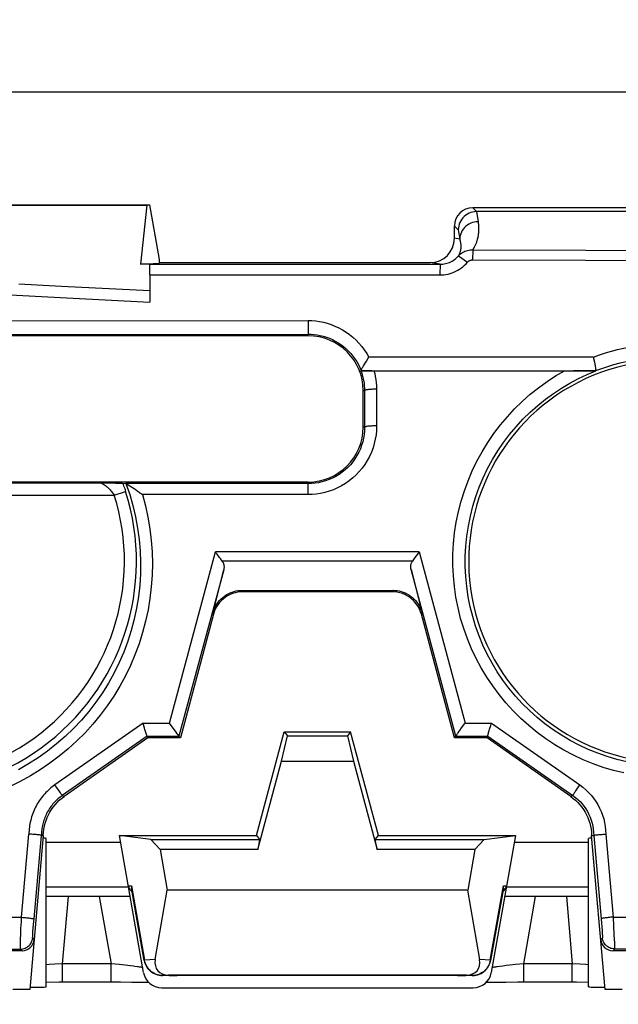
# Model space of a CAD drawing. Units: millimetres. Extents: x -58 to 78, y -37 to 81.
# Drawn here: x -16 to -6, y 22 to 38 of the extents above; entities that cross this region are included whole.
import ezdxf

# ---------------------------------------------------------------- set-up
doc = ezdxf.new("R2010")
doc.units = ezdxf.units.MM
doc.header["$LTSCALE"] = 16.335
doc.layers.get('0').update_dxf_attribs({"linetype": 'CONTINUOUS'})
for name, color, linetype in [('ASSI', 7, 'CONTINUOUS'), ('DRAFT', 7, 'CONTINUOUS'), ('RACCORDO', 7, 'CONTINUOUS'), ('SMUSSO', 7, 'CONTINUOUS')]:
    doc.layers.add(name, color=color, linetype=linetype)
doc.styles.get("Standard").update_dxf_attribs({"font": 'txt', "width": 0.8})
doc.dimstyles.new('DIMSTYLE_1', dxfattribs={"dimtxt": 3, "dimasz": 3, "dimexe": 1.5, "dimexo": 0.5, "dimgap": 0.75, "dimtad": 1, "dimtxsty": 'STANDARD', "dimblk": '_FILLED', "dimblk1": '_FILLED', "dimblk2": '_FILLED', "dimcen": 0.09, "dimazin": 2, "dimtfac": 1, "dimtofl": 0, "dimtmove": 0, "dimatfit": 3, "dimldrblk": '_FILLED', "dimfxl": 1, "dimtolj": 1, "dimarcsym": 0})

# ---------------------------------------------------------------- blocks, each defined once
blk = doc.blocks.new('_FILLED')
at = {"color": 0, "linetype": 'BYBLOCK'}
blk.add_solid([(0, 0), (-1, 0.3167), (-1, -0.3167)], dxfattribs=at)
blk = doc.blocks.new('*D0')
at = {"color": 7, "linetype": 'CONTINUOUS'}
for p, q in [((-30, 0.5), (-30, 58.97)), ((30, 0.5), (30, 58.97)), ((-30, 57.47), (0, 57.47)), ((30, 57.47), (0, 57.47))]:
    blk.add_line(p, q, dxfattribs=at)
at = {"color": 7, "linetype": 'CONTINUOUS', "xscale": 3, "yscale": 3, "zscale": 3, "rotation": 180}
blk.add_blockref('_FILLED', (-30, 57.47), dxfattribs=at)
at = {"color": 7, "linetype": 'CONTINUOUS', "xscale": 3, "yscale": 3, "zscale": 3}
blk.add_blockref('_FILLED', (30, 57.47), dxfattribs=at)
blk = doc.blocks.new('*D3')
at = {"color": 7, "linetype": 'CONTINUOUS'}
for p, q in [((-28, 28.5), (-28, 48.97)), ((28, 28.5), (28, 48.97)), ((-28, 47.47), (0, 47.47)), ((28, 47.47), (0, 47.47))]:
    blk.add_line(p, q, dxfattribs=at)
at = {"color": 7, "linetype": 'CONTINUOUS', "xscale": 3, "yscale": 3, "zscale": 3, "rotation": 180}
blk.add_blockref('_FILLED', (-28, 47.47), dxfattribs=at)
at = {"color": 7, "linetype": 'CONTINUOUS', "xscale": 3, "yscale": 3, "zscale": 3}
blk.add_blockref('_FILLED', (28, 47.47), dxfattribs=at)
blk = doc.blocks.new('*D5')
at = {"color": 7, "linetype": 'CONTINUOUS'}
for p, q in [((-35.3, 9.2), (-35.3, 68.97)), ((35.3, 9.2), (35.3, 68.97)), ((-35.3, 67.47), (0, 67.47)), ((35.3, 67.47), (0, 67.47))]:
    blk.add_line(p, q, dxfattribs=at)
at = {"color": 7, "linetype": 'CONTINUOUS', "xscale": 3, "yscale": 3, "zscale": 3, "rotation": 180}
blk.add_blockref('_FILLED', (-35.3, 67.47), dxfattribs=at)
at = {"color": 7, "linetype": 'CONTINUOUS', "xscale": 3, "yscale": 3, "zscale": 3}
blk.add_blockref('_FILLED', (35.3, 67.47), dxfattribs=at)
blk = doc.blocks.new('*D6')
at = {"color": 7, "linetype": 'CONTINUOUS'}
for p, q in [((-37.2, -28.5), (-37.2, 78.97)), ((37.2, 29.5), (37.2, 78.97)), ((-37.2, 77.47), (0, 77.47)), ((37.2, 77.47), (0, 77.47))]:
    blk.add_line(p, q, dxfattribs=at)
at = {"color": 7, "linetype": 'CONTINUOUS', "xscale": 3, "yscale": 3, "zscale": 3, "rotation": 180}
blk.add_blockref('_FILLED', (-37.2, 77.47), dxfattribs=at)
at = {"color": 7, "linetype": 'CONTINUOUS', "xscale": 3, "yscale": 3, "zscale": 3}
blk.add_blockref('_FILLED', (37.2, 77.47), dxfattribs=at)
blk = doc.blocks.new('*D7')
at = {"color": 7, "linetype": 'CONTINUOUS'}
for p, q in [((-28.5, 37.2), (77.73, 37.2)), ((76.23, 37.2), (76.23, 0)), ((76.23, -37.2), (76.23, 0)), ((29.5, -37.2), (77.73, -37.2))]:
    blk.add_line(p, q, dxfattribs=at)
at = {"color": 7, "linetype": 'CONTINUOUS', "xscale": 3, "yscale": 3, "zscale": 3}
for p, rotation in [((76.23, 37.2), 90), ((76.23, -37.2), 270)]:
    blk.add_blockref('_FILLED', p, dxfattribs=dict(at, rotation=rotation))

msp = doc.modelspace()

# ---------------------------------------------------------------- linework, layer by layer
at = {"color": 7, "linetype": 'CONTINUOUS'}
for p, q in [((-13.841, 34.39), (-13.841, 34.45)), ((-14.152, 34.374), (-13.841, 34.39)), ((-11.794, 26.7), (-10.706, 26.7)), ((-13.834, 24.772), (-13.985, 24.935)), ((-13.985, 24.935), (-12.2, 24.935)), ((-12.2, 24.935), (-12.228, 24.772)), ((-10.272, 24.772), (-10.3, 24.935)), ((-10.3, 24.935), (-8.515, 24.935)), ((-8.666, 24.772), (-8.515, 24.935)), ((-13.834, 24.772), (-13.716, 24.1)), ((-12.228, 24.772), (-13.834, 24.772)), ((-8.666, 24.772), (-10.272, 24.772)), ((-8.666, 24.772), (-8.784, 24.1)), ((-13.913, 22.963), (-13.716, 24.1)), ((-8.784, 24.1), (-13.716, 24.1)), ((-8.587, 22.963), (-8.784, 24.1)), ((-8.804, 22.709), (-13.696, 22.709)), ((-9.55, 22.7), (-12.95, 22.7))]:
    msp.add_line(p, q, dxfattribs=at)
for centre, major_axis, start_param, end_param in [((-13.588, 23.016), (0.285, 0.231), -3.822803, -2.425093), ((-8.912, 23.016), (-0.285, 0.231), -3.858093, -2.460382)]:
    msp.add_ellipse(centre, major_axis=major_axis, ratio=0.706938, start_param=start_param, end_param=end_param, dxfattribs=at)
at = {"layer": 'ASSI', "color": 7, "linetype": 'CONTINUOUS'}
for p, q in [((-15.7, 22.517), (-15.7, 24.953)), ((-6.8, 22.517), (-6.8, 24.953))]:
    msp.add_line(p, q, dxfattribs=at)
at = {"layer": 'DRAFT', "color": 7, "linetype": 'CONTINUOUS'}
for p, q in [((-20, 35.35), (-14, 35.35)), ((-19.947, 35.345), (-14.053, 35.345)), ((-14.053, 35.345), (-14.152, 34.374)), ((-14.053, 35.345), (-14, 35.35)), ((-13.841, 34.45), (-14, 35.35)), ((-14, 34.374), (-14.152, 34.374)), ((-11.4, 33.2), (-22.6, 33.2)), ((-10.5, 31.7), (-10.5, 32.3)), ((-11.4, 30.8), (-22.6, 30.8)), ((-12.25, 25), (-11.794, 26.7)), ((-10.25, 25), (-10.706, 26.7)), ((-13.5, 26.6), (-14.036, 26.6)), ((-8.464, 26.6), (-9, 26.6)), ((-15.7, 24.892), (-14.481, 24.892)), ((-13.985, 24.935), (-14.5, 25)), ((-14.5, 25), (-12.25, 25)), ((-12.25, 25), (-12.2, 24.935)), ((-10.3, 24.935), (-10.25, 25)), ((-10.25, 25), (-8, 25)), ((-8.515, 24.935), (-8, 25)), ((-8.019, 24.892), (-6.8, 24.892)), ((-15.971, 22.47), (-16.25, 22.47)), ((-6.25, 22.47), (-6.529, 22.47))]:
    msp.add_line(p, q, dxfattribs=at)
for centre, radius, start, end in [((-11.4, 32.3), 0.9, 0, 90), ((-5.467, 29.498), 3.3, 36.7812, 338.7025), ((-11.4, 31.7), 0.9, 270, 360)]:
    msp.add_arc(centre, radius, start, end, dxfattribs=at)
for centre, start_param, end_param in [((-16.2, 24.953), -0.000014, 0.468066), ((-6.3, 24.953), 2.673527, 3.141606), ((-16.2, 22.517), -1.087999, 0.000004), ((-6.3, 22.517), 3.141589, 4.229592)]:
    msp.add_ellipse(centre, major_axis=(0.5, 0), ratio=0.017455, start_param=start_param, end_param=end_param, dxfattribs=at)
at = {"layer": 'RACCORDO', "color": 250, "linetype": 'CONTINUOUS'}
for p, q in [((-8.7, 35.3), (-8.638, 35.237)), ((-8.642, 35.237), (-8.614, 35.071)), ((-9, 35), (-8.939, 34.94)), ((-8.939, 34.94), (-8.914, 34.786)), ((-8.914, 34.786), (-9, 34.8)), ((-16.662, 33.892), (-15.364, 33.821)), ((-15.364, 33.821), (-14, 33.753)), ((-22.607, 33.444), (-11.404, 33.449)), ((-11.404, 33.449), (-11.404, 33.405)), ((-11.404, 33.405), (-11.403, 33.341)), ((-11.403, 33.341), (-11.403, 33.303)), ((-11.403, 33.303), (-11.402, 33.271)), ((-22.6, 33.22), (-11.4, 33.226)), ((-11.4, 33.2), (-11.4, 33.226)), ((-6.72, 32.851), (-10.407, 32.85)), ((-10.359, 32.626), (-10.533, 32.627)), ((-6.682, 32.628), (-7.047, 32.626)), ((-10.28, 32.322), (-10.279, 31.721)), ((-10.5, 32.3), (-10.477, 32.3)), ((-10.477, 32.3), (-10.476, 31.7)), ((-10.476, 31.7), (-10.5, 31.7)), ((-21.183, 30.786), (-14.817, 30.786)), ((-11.4, 30.774), (-14.396, 30.775)), ((-11.4, 30.774), (-11.4, 30.8)), ((-21.414, 30.586), (-14.586, 30.586)), ((-14.586, 30.586), (-14.399, 30.646)), ((-11.404, 30.594), (-14.124, 30.594)), ((-11.404, 30.594), (-11.403, 30.641)), ((-11.403, 30.641), (-11.403, 30.684)), ((-13.681, 26.844), (-12.926, 29.653)), ((-9.581, 29.654), (-12.926, 29.653)), ((-9.581, 29.654), (-8.825, 26.845)), ((-9.692, 29.502), (-12.812, 29.501)), ((-12.789, 29.358), (-13.523, 26.631)), ((-8.976, 26.632), (-9.712, 29.365)), ((-12.49, 29.022), (-12.473, 29)), ((-10.009, 29.023), (-10.027, 29)), ((-12.968, 28.645), (-12.956, 28.629)), ((-9.531, 28.646), (-9.544, 28.629)), ((-14.113, 26.844), (-15.559, 25.831)), ((-14.113, 26.844), (-13.681, 26.844)), ((-8.825, 26.845), (-8.393, 26.845)), ((-8.393, 26.845), (-6.945, 25.832)), ((-14.046, 26.63), (-15.44, 25.655)), ((-14.046, 26.63), (-13.523, 26.63)), ((-8.976, 26.632), (-8.454, 26.632)), ((-8.454, 26.632), (-7.058, 25.656)), ((-15.522, 25.778), (-15.559, 25.831)), ((-15.489, 25.73), (-15.522, 25.778)), ((-15.47, 25.702), (-15.489, 25.73)), ((-15.44, 25.655), (-15.409, 25.639)), ((-7.058, 25.656), (-7.091, 25.639)), ((-16.106, 23.658), (-15.986, 25.022)), ((-15.902, 23.632), (-15.781, 25.001)), ((-6.716, 25.001), (-6.589, 23.567)), ((-6.518, 25.022), (-6.398, 23.661)), ((-14.35, 24.15), (-15.7, 24.15)), ((-14.355, 24.175), (-14.303, 24.175)), ((-14.303, 24.175), (-14.087, 22.952)), ((-8.413, 22.952), (-8.197, 24.175)), ((-8.197, 24.175), (-8.145, 24.175)), ((-6.8, 24.15), (-8.15, 24.15)), ((-15.432, 22.896), (-15.336, 24)), ((-14.831, 24), (-14.637, 22.896)), ((-7.863, 22.896), (-7.669, 24)), ((-7.164, 24), (-7.068, 22.896)), ((-18.111, 23.657), (-16.106, 23.658)), ((-16.11, 23.582), (-16.106, 23.658)), ((-15.91, 23.541), (-15.902, 23.632)), ((-6.398, 23.661), (-6.383, 23.371)), ((-16.12, 23.368), (-16.116, 23.471)), ((-16.116, 23.471), (-16.11, 23.582)), ((-15.919, 23.421), (-15.915, 23.478)), ((-15.915, 23.478), (-15.91, 23.541)), ((-6.589, 23.567), (-6.584, 23.501)), ((-6.584, 23.501), (-6.579, 23.442)), ((-6.579, 23.442), (-6.577, 23.408)), ((-16.124, 23.254), (-16.122, 23.307)), ((-16.122, 23.307), (-16.12, 23.368)), ((-15.899, 23.291), (-15.924, 23.319)), ((-15.923, 23.363), (-15.922, 23.389)), ((-15.922, 23.389), (-15.919, 23.421)), ((-6.573, 23.322), (-6.601, 23.291)), ((-6.383, 23.371), (-6.377, 23.234)), ((-18.094, 23.135), (-16.124, 23.136)), ((-16.125, 23.21), (-16.124, 23.254)), ((-16.099, 23.109), (-16.124, 23.136)), ((-6.374, 23.139), (-6.401, 23.109)), ((-6.377, 23.234), (-6.375, 23.194)), ((-6.374, 23.139), (-4.41, 23.139)), ((-14.092, 22.951), (-14.087, 22.952)), ((-13.913, 22.963), (-14.087, 22.952)), ((-8.413, 22.952), (-8.587, 22.963)), ((-8.413, 22.952), (-8.419, 22.925)), ((-8.408, 22.951), (-8.413, 22.952)), ((-15.656, 22.883), (-15.7, 22.88)), ((-15.563, 22.889), (-15.656, 22.883)), ((-15.432, 22.896), (-15.563, 22.889)), ((-15.432, 22.596), (-15.432, 22.896)), ((-14.637, 22.896), (-15.432, 22.896)), ((-14.637, 22.596), (-14.637, 22.896)), ((-14.502, 22.882), (-14.637, 22.896)), ((-14.406, 22.871), (-14.502, 22.882)), ((-14.32, 22.861), (-14.406, 22.871)), ((-8.254, 22.852), (-8.295, 22.846)), ((-8.206, 22.858), (-8.254, 22.852)), ((-8.153, 22.865), (-8.206, 22.858)), ((-8.094, 22.871), (-8.153, 22.865)), ((-7.998, 22.882), (-8.094, 22.871)), ((-7.863, 22.896), (-7.998, 22.882)), ((-7.863, 22.596), (-7.863, 22.896)), ((-7.068, 22.896), (-7.863, 22.896)), ((-7.068, 22.596), (-7.068, 22.896)), ((-6.937, 22.889), (-7.068, 22.896)), ((-6.844, 22.883), (-6.937, 22.889)), ((-6.8, 22.88), (-6.844, 22.883)), ((-13.696, 22.709), (-13.792, 22.703)), ((-8.708, 22.703), (-8.804, 22.709)), ((-8.68, 22.704), (-8.708, 22.703))]:
    msp.add_line(p, q, dxfattribs=at)
at = {"layer": 'RACCORDO', "color": 7, "linetype": 'CONTINUOUS'}
for p, q in [((8.7, 35.3), (-8.7, 35.3)), ((8.638, 35.237), (-8.638, 35.237)), ((-9, 34.8), (-9, 35)), ((-8.702, 34.61), (-6.846, 34.603)), ((-6.846, 34.603), (-3.135, 34.593)), ((-8.705, 34.445), (-6.849, 34.438)), ((-6.849, 34.438), (-3.136, 34.428)), ((-13.841, 34.4), (-9.4, 34.4)), ((-14, 34.198), (-14, 33.753)), ((-6.72, 32.851), (-6.717, 32.829)), ((-10.456, 32.769), (-10.446, 32.785)), ((-10.536, 32.622), (-10.533, 32.627)), ((-10.507, 32.624), (-10.486, 32.624)), ((-10.486, 32.624), (-10.46, 32.625)), ((-10.46, 32.625), (-10.413, 32.625)), ((-10.413, 32.625), (-10.359, 32.626)), ((-10.359, 32.626), (-6.965, 32.626)), ((-6.965, 32.626), (-6.806, 32.625)), ((-6.806, 32.625), (-6.737, 32.624)), ((-6.737, 32.624), (-6.71, 32.624)), ((-6.682, 32.628), (-6.681, 32.623)), ((-14.817, 30.786), (-14.567, 30.783)), ((-14.567, 30.783), (-14.509, 30.782)), ((-14.448, 30.78), (-14.396, 30.775)), ((-12.855, 29.56), (-12.896, 29.614)), ((-12.843, 29.544), (-12.855, 29.56)), ((-12.812, 29.501), (-12.843, 29.544)), ((-12.968, 28.645), (-12.789, 29.358)), ((-9.712, 29.365), (-9.531, 28.646)), ((-12.49, 29.022), (-10.009, 29.023)), ((-10.027, 29), (-12.473, 29)), ((-12.956, 28.629), (-13.5, 26.6)), ((-9, 26.6), (-9.544, 28.629)), ((-14.081, 26.741), (-14.087, 26.761)), ((-14.05, 26.642), (-14.081, 26.741)), ((-13.633, 26.782), (-13.645, 26.797)), ((-13.599, 26.736), (-13.633, 26.782)), ((-13.543, 26.659), (-13.55, 26.67)), ((-8.915, 26.725), (-8.883, 26.769)), ((-8.883, 26.769), (-8.848, 26.815)), ((-14.036, 26.6), (-15.409, 25.639)), ((-14.036, 26.6), (-14.046, 26.63)), ((-13.523, 26.631), (-13.523, 26.63)), ((-13.5, 26.6), (-13.523, 26.63)), ((-9, 26.6), (-8.976, 26.632)), ((-8.464, 26.6), (-8.454, 26.632)), ((-7.091, 25.639), (-8.464, 26.6)), ((-15.75, 25), (-15.971, 22.47)), ((-15.75, 25), (-15.75, 25.003)), ((-14.103, 22.749), (-14.5, 25)), ((-8, 25), (-8.397, 22.749)), ((-6.529, 22.47), (-6.75, 25)), ((-6.559, 25.019), (-6.518, 25.022)), ((-14.092, 22.951), (-14.302, 24.137)), ((-8.198, 24.137), (-8.408, 22.951)), ((-14.324, 24), (-15.7, 24)), ((-6.8, 24), (-8.176, 24)), ((-16.099, 23.109), (-18.074, 23.109)), ((-4.426, 23.109), (-6.401, 23.109)), ((-14.092, 22.951), (-14.086, 22.923)), ((-13.683, 22.703), (-13.792, 22.703)), ((-12.95, 22.7), (-13.55, 22.7)), ((-8.95, 22.7), (-9.55, 22.7)), ((-8.708, 22.703), (-8.817, 22.703)), ((-15.7, 22.595), (-15.492, 22.596)), ((-15.492, 22.596), (-14.483, 22.596)), ((-14.483, 22.596), (-14.298, 22.595)), ((-14.298, 22.595), (-14.167, 22.593)), ((-14.167, 22.593), (-14.069, 22.592)), ((-14.069, 22.592), (-14.022, 22.591)), ((-13.808, 22.501), (-8.692, 22.501)), ((-8.478, 22.591), (-8.418, 22.592)), ((-8.418, 22.592), (-8.312, 22.594)), ((-8.312, 22.594), (-8.156, 22.595)), ((-8.156, 22.595), (-7.961, 22.596)), ((-7.961, 22.596), (-6.999, 22.596)), ((-6.999, 22.596), (-6.8, 22.595))]:
    msp.add_line(p, q, dxfattribs=at)
for points in [[(-8.642, 35.237), (-8.672, 35.235), (-8.703, 35.23), (-8.732, 35.222), (-8.761, 35.21), (-8.789, 35.196), (-8.815, 35.179), (-8.84, 35.159), (-8.862, 35.137), (-8.881, 35.113), (-8.898, 35.087), (-8.912, 35.06), (-8.924, 35.031), (-8.932, 35.001), (-8.937, 34.971), (-8.939, 34.94)], [(-10.446, 32.785), (-10.417, 32.834), (-10.407, 32.85)], [(-6.717, 32.829), (-6.705, 32.764), (-6.694, 32.706)], [(-10.533, 32.628), (-10.532, 32.631), (-10.531, 32.636), (-10.528, 32.643), (-10.524, 32.651), (-10.519, 32.66), (-10.514, 32.671), (-10.507, 32.682)], [(-10.507, 32.682), (-10.492, 32.708), (-10.483, 32.723), (-10.456, 32.769)], [(-6.694, 32.706), (-6.686, 32.661), (-6.685, 32.649), (-6.683, 32.64), (-6.682, 32.634), (-6.682, 32.63), (-6.682, 32.628)], [(-10.536, 32.622), (-10.535, 32.622), (-10.533, 32.623), (-10.528, 32.623), (-10.523, 32.623), (-10.516, 32.624), (-10.507, 32.624)], [(-10.533, 32.627), (-10.533, 32.627), (-10.533, 32.627), (-10.533, 32.627), (-10.533, 32.627), (-10.533, 32.628), (-10.533, 32.628), (-10.533, 32.628), (-10.533, 32.628), (-10.533, 32.628)], [(-6.71, 32.624), (-6.696, 32.624), (-6.691, 32.623), (-6.686, 32.623), (-6.683, 32.623), (-6.681, 32.623), (-6.681, 32.623)], [(-14.509, 30.782), (-14.48, 30.781), (-14.469, 30.781), (-14.46, 30.781), (-14.453, 30.78), (-14.448, 30.78)], [(-14.394, 30.775), (-14.395, 30.775), (-14.395, 30.775), (-14.395, 30.775), (-14.395, 30.775), (-14.395, 30.775), (-14.396, 30.775), (-14.396, 30.775), (-14.396, 30.775), (-14.396, 30.775)], [(-14.394, 30.775), (-14.389, 30.772), (-14.382, 30.769), (-14.373, 30.764), (-14.363, 30.758)], [(-14.363, 30.758), (-14.34, 30.744), (-14.327, 30.736)], [(-14.327, 30.736), (-14.301, 30.719), (-14.287, 30.71)], [(-14.287, 30.71), (-14.259, 30.691), (-14.244, 30.681)], [(-14.244, 30.681), (-14.214, 30.66), (-14.199, 30.649)], [(-14.199, 30.649), (-14.169, 30.628), (-14.154, 30.617), (-14.139, 30.606), (-14.124, 30.594)], [(-12.896, 29.614), (-12.91, 29.633), (-12.926, 29.653)], [(-9.581, 29.654), (-9.596, 29.634), (-9.61, 29.615), (-9.65, 29.561)], [(-12.812, 29.501), (-12.806, 29.492), (-12.8, 29.482), (-12.795, 29.472), (-12.791, 29.461), (-12.788, 29.449), (-12.785, 29.437), (-12.784, 29.425), (-12.783, 29.412), (-12.783, 29.399), (-12.784, 29.385), (-12.786, 29.372), (-12.789, 29.358)], [(-9.712, 29.365), (-9.715, 29.379), (-9.717, 29.392), (-9.718, 29.404), (-9.718, 29.417), (-9.717, 29.429), (-9.716, 29.441), (-9.714, 29.452), (-9.711, 29.463), (-9.707, 29.474), (-9.703, 29.484), (-9.698, 29.493), (-9.692, 29.502)], [(-9.65, 29.561), (-9.662, 29.545), (-9.673, 29.53), (-9.692, 29.502)], [(-12.968, 28.645), (-12.956, 28.686), (-12.941, 28.725), (-12.924, 28.761), (-12.904, 28.795), (-12.882, 28.827), (-12.858, 28.856), (-12.832, 28.883), (-12.805, 28.907), (-12.777, 28.929), (-12.747, 28.949), (-12.716, 28.966), (-12.685, 28.981), (-12.652, 28.994), (-12.619, 29.004), (-12.587, 29.012), (-12.554, 29.018), (-12.522, 29.021), (-12.49, 29.022)], [(-12.473, 29), (-12.517, 28.998), (-12.56, 28.992), (-12.602, 28.983), (-12.644, 28.97), (-12.685, 28.953), (-12.724, 28.933), (-12.76, 28.909), (-12.794, 28.883), (-12.826, 28.854), (-12.856, 28.822), (-12.883, 28.787), (-12.906, 28.75), (-12.927, 28.711), (-12.943, 28.671), (-12.956, 28.629)], [(-9.544, 28.629), (-9.557, 28.671), (-9.573, 28.711), (-9.594, 28.75), (-9.617, 28.787), (-9.644, 28.822), (-9.674, 28.854), (-9.706, 28.883), (-9.74, 28.909), (-9.776, 28.933), (-9.815, 28.953), (-9.856, 28.97), (-9.898, 28.983), (-9.94, 28.992), (-9.983, 28.998), (-10.027, 29)], [(-10.009, 29.023), (-9.977, 29.022), (-9.944, 29.018), (-9.911, 29.013), (-9.878, 29.005), (-9.845, 28.994), (-9.812, 28.981), (-9.781, 28.966), (-9.75, 28.949), (-9.721, 28.929), (-9.692, 28.907), (-9.666, 28.882), (-9.641, 28.856), (-9.617, 28.827), (-9.595, 28.795), (-9.575, 28.761), (-9.558, 28.725), (-9.543, 28.687), (-9.531, 28.646)], [(-14.087, 26.761), (-14.107, 26.823), (-14.113, 26.844)], [(-13.645, 26.797), (-13.669, 26.828), (-13.681, 26.844)], [(-8.848, 26.815), (-8.837, 26.83), (-8.825, 26.845)], [(-8.425, 26.744), (-8.406, 26.804), (-8.4, 26.825), (-8.393, 26.845)], [(-13.55, 26.67), (-13.568, 26.694), (-13.599, 26.736)], [(-13.523, 26.631), (-13.524, 26.633), (-13.527, 26.637), (-13.543, 26.659)], [(-8.976, 26.632), (-8.975, 26.635), (-8.972, 26.64), (-8.969, 26.646), (-8.964, 26.654), (-8.958, 26.663), (-8.951, 26.674), (-8.943, 26.685)], [(-8.943, 26.685), (-8.925, 26.711), (-8.915, 26.725)], [(-8.454, 26.632), (-8.454, 26.634), (-8.453, 26.638), (-8.452, 26.644), (-8.45, 26.653), (-8.447, 26.664), (-8.444, 26.677), (-8.44, 26.691)], [(-8.44, 26.691), (-8.43, 26.725), (-8.425, 26.744)], [(-14.046, 26.63), (-14.046, 26.632), (-14.05, 26.642)], [(-8.976, 26.632), (-8.976, 26.632), (-8.976, 26.632), (-8.976, 26.632), (-8.976, 26.632), (-8.976, 26.632), (-8.976, 26.632), (-8.976, 26.632), (-8.976, 26.632), (-8.976, 26.632)], [(-15.75, 25.003), (-15.747, 25.052), (-15.741, 25.102), (-15.732, 25.151), (-15.72, 25.2), (-15.705, 25.247), (-15.687, 25.294), (-15.667, 25.339), (-15.643, 25.383), (-15.617, 25.425), (-15.588, 25.466), (-15.557, 25.505), (-15.523, 25.542), (-15.487, 25.577), (-15.449, 25.609), (-15.409, 25.639)], [(-7.091, 25.639), (-7.051, 25.609), (-7.013, 25.577), (-6.977, 25.542), (-6.943, 25.505), (-6.912, 25.466), (-6.883, 25.425), (-6.857, 25.383), (-6.833, 25.339), (-6.813, 25.294), (-6.795, 25.247), (-6.78, 25.2), (-6.768, 25.151), (-6.759, 25.102), (-6.753, 25.052), (-6.75, 25.003)], [(-15.781, 25.001), (-15.783, 25.003), (-15.786, 25.004), (-15.792, 25.005), (-15.8, 25.007), (-15.81, 25.008), (-15.822, 25.009), (-15.835, 25.011), (-15.851, 25.012), (-15.867, 25.014), (-15.885, 25.015), (-15.904, 25.017), (-15.924, 25.018), (-15.944, 25.019), (-15.965, 25.021), (-15.986, 25.022)], [(-15.781, 25.001), (-15.778, 25.001), (-15.774, 25.001), (-15.771, 25.001), (-15.767, 25.001), (-15.764, 25.001), (-15.76, 25.002), (-15.757, 25.002), (-15.753, 25.002), (-15.75, 25.003)], [(-6.75, 25.003), (-6.746, 25.002), (-6.743, 25.002), (-6.739, 25.002), (-6.735, 25.001), (-6.731, 25.001), (-6.727, 25.001), (-6.723, 25.001), (-6.72, 25.001), (-6.716, 25.001)], [(-6.716, 25.001), (-6.714, 25.003), (-6.711, 25.004), (-6.705, 25.005), (-6.698, 25.007), (-6.688, 25.008), (-6.677, 25.01), (-6.664, 25.011), (-6.649, 25.012), (-6.633, 25.014), (-6.616, 25.015), (-6.598, 25.017), (-6.579, 25.018), (-6.559, 25.019)], [(-14.303, 24.175), (-14.304, 24.162), (-14.303, 24.15), (-14.302, 24.137)], [(-8.198, 24.137), (-8.197, 24.15), (-8.196, 24.162), (-8.197, 24.175)], [(-8.444, 22.853), (-8.431, 22.877), (-8.42, 22.904), (-8.412, 22.93), (-8.408, 22.951)], [(-14.086, 22.923), (-14.077, 22.896), (-14.066, 22.87)], [(-14.066, 22.87), (-14.052, 22.846), (-14.036, 22.823), (-14.018, 22.801), (-13.998, 22.781), (-13.976, 22.763), (-13.952, 22.747), (-13.928, 22.734), (-13.901, 22.722), (-13.874, 22.714), (-13.847, 22.707), (-13.818, 22.704), (-13.792, 22.703)], [(-8.708, 22.703), (-8.703, 22.703), (-8.674, 22.704), (-8.646, 22.709), (-8.618, 22.716), (-8.591, 22.725), (-8.565, 22.737), (-8.541, 22.751), (-8.518, 22.768), (-8.496, 22.786), (-8.477, 22.807), (-8.459, 22.829), (-8.444, 22.853)]]:
    msp.add_lwpolyline(points, dxfattribs=at)
at = {"layer": 'RACCORDO', "color": 250, "linetype": 'CONTINUOUS'}
for points in [[(-8.614, 35.071), (-8.645, 35.069), (-8.676, 35.064), (-8.706, 35.056), (-8.735, 35.045), (-8.763, 35.031), (-8.789, 35.015), (-8.813, 34.996), (-8.835, 34.975), (-8.855, 34.952), (-8.872, 34.927), (-8.887, 34.901), (-8.898, 34.873), (-8.907, 34.844), (-8.912, 34.815), (-8.914, 34.786)], [(-16.149, 34.054), (-15.451, 34.016), (-14, 33.943)], [(-11.404, 33.449), (-11.342, 33.448), (-11.279, 33.443), (-11.217, 33.434), (-11.153, 33.421), (-11.089, 33.404), (-11.026, 33.384), (-10.962, 33.359), (-10.9, 33.33), (-10.839, 33.298), (-10.78, 33.261), (-10.723, 33.22), (-10.668, 33.177), (-10.617, 33.129), (-10.568, 33.079), (-10.522, 33.025), (-10.481, 32.97), (-10.442, 32.911), (-10.407, 32.85)], [(-11.402, 33.271), (-11.402, 33.258), (-11.402, 33.247), (-11.401, 33.238), (-11.401, 33.231), (-11.4, 33.227), (-11.4, 33.226)], [(-11.4, 33.226), (-11.352, 33.224), (-11.303, 33.221), (-11.254, 33.214), (-11.204, 33.205), (-11.154, 33.192), (-11.104, 33.177), (-11.054, 33.159), (-11.005, 33.137), (-10.957, 33.113), (-10.91, 33.086), (-10.864, 33.056), (-10.821, 33.023), (-10.779, 32.987), (-10.739, 32.949), (-10.702, 32.909), (-10.667, 32.867), (-10.634, 32.822), (-10.605, 32.776), (-10.578, 32.728), (-10.554, 32.679), (-10.533, 32.628)], [(-6.72, 32.851), (-6.623, 32.886), (-6.524, 32.918), (-6.424, 32.947), (-6.323, 32.974), (-6.22, 32.998), (-6.117, 33.018)], [(-6.682, 32.628), (-6.584, 32.664), (-6.485, 32.697), (-6.385, 32.727), (-6.284, 32.754), (-6.182, 32.778), (-6.079, 32.799)], [(-10.536, 32.622), (-10.524, 32.589), (-10.514, 32.556), (-10.505, 32.522), (-10.497, 32.487), (-10.49, 32.453), (-10.485, 32.416), (-10.481, 32.379), (-10.478, 32.34), (-10.477, 32.3)], [(-10.323, 32.626), (-10.31, 32.58), (-10.3, 32.532), (-10.292, 32.482), (-10.286, 32.43), (-10.282, 32.377), (-10.28, 32.322)], [(-6.219, 26.027), (-6.39, 26.068), (-6.559, 26.118), (-6.725, 26.176), (-6.889, 26.243), (-7.048, 26.317), (-7.204, 26.399), (-7.356, 26.489), (-7.503, 26.586), (-7.645, 26.691), (-7.782, 26.802), (-7.913, 26.92), (-8.038, 27.045), (-8.157, 27.175), (-8.269, 27.311), (-8.374, 27.453), (-8.472, 27.599), (-8.563, 27.75), (-8.646, 27.905), (-8.722, 28.065), (-8.789, 28.228), (-8.849, 28.394), (-8.9, 28.563), (-8.942, 28.735), (-8.977, 28.909), (-9.002, 29.084), (-9.019, 29.26), (-9.027, 29.437), (-9.026, 29.614), (-9.017, 29.79), (-8.998, 29.967), (-8.971, 30.141), (-8.936, 30.314), (-8.892, 30.485), (-8.839, 30.654), (-8.778, 30.82), (-8.709, 30.983), (-8.632, 31.143), (-8.547, 31.298), (-8.454, 31.449), (-8.354, 31.595), (-8.247, 31.736), (-8.133, 31.872), (-8.013, 32.001), (-7.888, 32.123), (-7.756, 32.239), (-7.621, 32.347), (-7.482, 32.448), (-7.34, 32.541), (-7.193, 32.626)], [(-6.173, 26.21), (-6.334, 26.249), (-6.493, 26.295), (-6.65, 26.35), (-6.804, 26.412), (-6.954, 26.482), (-7.101, 26.559), (-7.244, 26.644), (-7.383, 26.735), (-7.517, 26.833), (-7.646, 26.938), (-7.77, 27.049), (-7.888, 27.165), (-8, 27.288), (-8.106, 27.416), (-8.205, 27.549), (-8.298, 27.686), (-8.383, 27.828), (-8.462, 27.974), (-8.533, 28.124), (-8.597, 28.278), (-8.654, 28.434), (-8.702, 28.593), (-8.743, 28.754), (-8.775, 28.918), (-8.8, 29.083), (-8.816, 29.248), (-8.824, 29.415), (-8.824, 29.581), (-8.815, 29.747), (-8.798, 29.913), (-8.773, 30.078), (-8.74, 30.241), (-8.699, 30.402), (-8.65, 30.561), (-8.593, 30.717), (-8.529, 30.871), (-8.457, 31.021), (-8.377, 31.167), (-8.29, 31.31), (-8.196, 31.448), (-8.096, 31.581), (-7.989, 31.708), (-7.877, 31.83), (-7.759, 31.946), (-7.635, 32.056), (-7.508, 32.158), (-7.377, 32.253), (-7.243, 32.342), (-7.106, 32.423), (-6.966, 32.496), (-6.824, 32.563), (-6.681, 32.623)], [(-10.28, 32.322), (-10.301, 32.322), (-10.321, 32.321), (-10.341, 32.321), (-10.36, 32.32), (-10.378, 32.319), (-10.395, 32.317), (-10.411, 32.316), (-10.425, 32.314), (-10.438, 32.313), (-10.45, 32.311), (-10.459, 32.309), (-10.467, 32.307), (-10.472, 32.304), (-10.476, 32.302), (-10.477, 32.3)], [(-10.279, 31.721), (-10.281, 31.648), (-10.288, 31.576), (-10.3, 31.504), (-10.317, 31.431), (-10.338, 31.359), (-10.365, 31.288), (-10.396, 31.219), (-10.432, 31.153), (-10.472, 31.089), (-10.516, 31.028), (-10.564, 30.971), (-10.615, 30.917), (-10.67, 30.866), (-10.728, 30.819), (-10.789, 30.776), (-10.853, 30.737), (-10.921, 30.703), (-10.989, 30.673), (-11.06, 30.648), (-11.131, 30.627), (-11.201, 30.612), (-11.27, 30.601), (-11.337, 30.595), (-11.404, 30.594)], [(-10.476, 31.7), (-10.478, 31.641), (-10.483, 31.581), (-10.493, 31.521), (-10.507, 31.461), (-10.525, 31.402), (-10.546, 31.344), (-10.572, 31.288), (-10.601, 31.233), (-10.634, 31.181), (-10.67, 31.131), (-10.71, 31.084), (-10.752, 31.04), (-10.797, 30.998), (-10.845, 30.96), (-10.895, 30.924), (-10.948, 30.892), (-11.003, 30.864), (-11.06, 30.839), (-11.117, 30.819), (-11.176, 30.802), (-11.234, 30.789), (-11.29, 30.781), (-11.346, 30.776), (-11.4, 30.774)], [(-10.279, 31.721), (-10.3, 31.721), (-10.32, 31.72), (-10.34, 31.72), (-10.359, 31.719), (-10.377, 31.718), (-10.394, 31.717), (-10.41, 31.715), (-10.424, 31.714), (-10.437, 31.712), (-10.449, 31.71), (-10.458, 31.708), (-10.466, 31.706), (-10.471, 31.704), (-10.475, 31.702), (-10.476, 31.7)], [(-14.394, 30.775), (-14.332, 30.596), (-14.279, 30.414), (-14.235, 30.23), (-14.201, 30.044), (-14.175, 29.858), (-14.159, 29.67), (-14.152, 29.482), (-14.155, 29.294), (-14.166, 29.106), (-14.187, 28.918), (-14.218, 28.732), (-14.257, 28.548), (-14.306, 28.366), (-14.363, 28.186), (-14.43, 28.009), (-14.505, 27.836), (-14.588, 27.667), (-14.68, 27.502), (-14.78, 27.342), (-14.887, 27.187), (-15.002, 27.037), (-15.124, 26.894), (-15.253, 26.757), (-15.389, 26.626), (-15.531, 26.502), (-15.679, 26.385), (-15.833, 26.275), (-15.992, 26.173), (-16.156, 26.079)], [(-14.817, 30.786), (-14.811, 30.785), (-14.804, 30.784), (-14.796, 30.781), (-14.787, 30.777), (-14.777, 30.772), (-14.766, 30.766), (-14.755, 30.759), (-14.742, 30.751), (-14.73, 30.742), (-14.717, 30.732), (-14.704, 30.721), (-14.691, 30.709), (-14.678, 30.697), (-14.665, 30.684), (-14.652, 30.671), (-14.64, 30.658), (-14.629, 30.644), (-14.617, 30.63), (-14.607, 30.615), (-14.596, 30.601), (-14.586, 30.586)], [(-14.448, 30.78), (-14.439, 30.758), (-14.431, 30.737), (-14.422, 30.714), (-14.414, 30.692), (-14.406, 30.669), (-14.399, 30.646)], [(-11.403, 30.684), (-11.402, 30.721), (-11.402, 30.737), (-11.402, 30.75), (-11.401, 30.76), (-11.401, 30.768), (-11.4, 30.772), (-11.4, 30.774)], [(-14.124, 30.594), (-14.074, 30.408), (-14.033, 30.221), (-14.001, 30.033), (-13.978, 29.843), (-13.964, 29.652), (-13.959, 29.462), (-13.964, 29.271), (-13.977, 29.08), (-13.999, 28.89), (-14.031, 28.701), (-14.071, 28.514), (-14.12, 28.329), (-14.178, 28.147), (-14.245, 27.967), (-14.32, 27.791), (-14.403, 27.619), (-14.495, 27.451), (-14.594, 27.287), (-14.701, 27.129), (-14.815, 26.975), (-14.936, 26.828), (-15.065, 26.686), (-15.2, 26.551), (-15.341, 26.422), (-15.488, 26.3), (-15.641, 26.185), (-15.799, 26.077), (-15.962, 25.977), (-16.13, 25.885), (-16.302, 25.801)], [(-15.559, 25.831), (-15.582, 25.815), (-15.604, 25.798), (-15.625, 25.78), (-15.647, 25.762), (-15.667, 25.743), (-15.688, 25.723), (-15.708, 25.703), (-15.727, 25.682), (-15.746, 25.66), (-15.765, 25.638), (-15.783, 25.615), (-15.8, 25.592), (-15.817, 25.568), (-15.833, 25.543), (-15.848, 25.518), (-15.862, 25.493), (-15.876, 25.467), (-15.889, 25.441), (-15.901, 25.415), (-15.912, 25.388), (-15.923, 25.361), (-15.933, 25.333), (-15.942, 25.305), (-15.95, 25.277), (-15.957, 25.249), (-15.964, 25.221), (-15.969, 25.192), (-15.974, 25.164), (-15.978, 25.135), (-15.982, 25.107), (-15.984, 25.078), (-15.985, 25.05), (-15.986, 25.022)], [(-15.44, 25.655), (-15.44, 25.656), (-15.442, 25.66), (-15.445, 25.665), (-15.45, 25.672), (-15.456, 25.68), (-15.47, 25.702)], [(-6.945, 25.832), (-6.957, 25.815), (-6.969, 25.797), (-6.981, 25.78), (-6.992, 25.763), (-7.003, 25.747), (-7.013, 25.732), (-7.022, 25.718), (-7.031, 25.705), (-7.038, 25.693), (-7.044, 25.683), (-7.05, 25.674), (-7.054, 25.667), (-7.056, 25.662), (-7.058, 25.658), (-7.058, 25.656)], [(-6.945, 25.832), (-6.893, 25.793), (-6.845, 25.751), (-6.799, 25.707), (-6.757, 25.66), (-6.717, 25.611), (-6.681, 25.56), (-6.648, 25.506), (-6.619, 25.45), (-6.593, 25.392), (-6.571, 25.333), (-6.552, 25.272), (-6.538, 25.211), (-6.527, 25.149), (-6.521, 25.086), (-6.518, 25.022)], [(-15.44, 25.655), (-15.458, 25.642), (-15.475, 25.628), (-15.493, 25.614), (-15.51, 25.599), (-15.527, 25.584), (-15.544, 25.568), (-15.56, 25.552), (-15.575, 25.535), (-15.591, 25.517), (-15.606, 25.499), (-15.62, 25.481), (-15.634, 25.462), (-15.647, 25.442), (-15.66, 25.423), (-15.672, 25.402), (-15.684, 25.382), (-15.695, 25.361), (-15.705, 25.34), (-15.715, 25.319), (-15.724, 25.297), (-15.732, 25.275), (-15.74, 25.253), (-15.747, 25.23), (-15.754, 25.208), (-15.759, 25.185), (-15.765, 25.162), (-15.769, 25.139), (-15.773, 25.116), (-15.776, 25.093), (-15.778, 25.07), (-15.78, 25.047), (-15.781, 25.024), (-15.781, 25.001)], [(-7.058, 25.656), (-7.016, 25.625), (-6.977, 25.591), (-6.94, 25.555), (-6.905, 25.517), (-6.874, 25.478), (-6.845, 25.436), (-6.818, 25.392), (-6.795, 25.347), (-6.774, 25.301), (-6.757, 25.253), (-6.742, 25.204), (-6.731, 25.154), (-6.723, 25.104), (-6.718, 25.053), (-6.716, 25.001)], [(-16.106, 23.658), (-16.085, 23.656), (-16.065, 23.654), (-16.044, 23.652), (-16.024, 23.65), (-16.006, 23.648), (-15.988, 23.646), (-15.971, 23.644), (-15.956, 23.642), (-15.942, 23.64), (-15.931, 23.638), (-15.921, 23.637), (-15.913, 23.635), (-15.907, 23.634), (-15.904, 23.633), (-15.902, 23.632)], [(-6.398, 23.661), (-6.418, 23.659), (-6.439, 23.657), (-6.458, 23.655), (-6.478, 23.653), (-6.496, 23.651), (-6.513, 23.649), (-6.529, 23.647), (-6.544, 23.645), (-6.557, 23.643), (-6.568, 23.641), (-6.577, 23.64), (-6.585, 23.638), (-6.59, 23.637), (-6.594, 23.636), (-6.595, 23.635)], [(-6.398, 23.661), (-4.398, 23.661), (-4.379, 23.661), (-4.36, 23.661), (-4.343, 23.66), (-4.326, 23.66), (-4.311, 23.659), (-4.298, 23.658), (-4.287, 23.658), (-4.278, 23.657), (-4.272, 23.656), (-4.268, 23.655), (-4.266, 23.655)], [(-16.124, 23.136), (-16.104, 23.137), (-16.084, 23.14), (-16.065, 23.145), (-16.047, 23.151), (-16.029, 23.16), (-16.012, 23.17), (-15.996, 23.182), (-15.982, 23.195), (-15.968, 23.21), (-15.957, 23.226), (-15.947, 23.243), (-15.938, 23.261), (-15.932, 23.28), (-15.927, 23.299), (-15.924, 23.319)], [(-15.924, 23.319), (-15.925, 23.32), (-15.925, 23.323), (-15.925, 23.327), (-15.925, 23.334), (-15.924, 23.342), (-15.924, 23.351), (-15.923, 23.363)], [(-6.577, 23.408), (-6.575, 23.378), (-6.574, 23.366), (-6.573, 23.354), (-6.573, 23.345), (-6.573, 23.337), (-6.572, 23.33), (-6.572, 23.326), (-6.572, 23.323), (-6.573, 23.322)], [(-6.374, 23.139), (-6.393, 23.14), (-6.413, 23.143), (-6.432, 23.148), (-6.451, 23.154), (-6.468, 23.163), (-6.485, 23.173), (-6.501, 23.185), (-6.516, 23.198), (-6.529, 23.213), (-6.541, 23.229), (-6.551, 23.246), (-6.559, 23.264), (-6.565, 23.283), (-6.57, 23.302), (-6.573, 23.322)], [(-16.124, 23.136), (-16.124, 23.138), (-16.125, 23.143), (-16.125, 23.151), (-16.125, 23.162), (-16.125, 23.175), (-16.125, 23.191), (-16.125, 23.21)], [(-6.375, 23.194), (-6.374, 23.165), (-6.374, 23.154), (-6.373, 23.146), (-6.373, 23.141), (-6.374, 23.139)], [(-14.062, 22.872), (-14.073, 22.898), (-14.081, 22.925), (-14.087, 22.952)], [(-14.246, 22.852), (-14.269, 22.855), (-14.32, 22.861)], [(-14.117, 22.83), (-14.119, 22.831), (-14.122, 22.832), (-14.128, 22.834), (-14.135, 22.835), (-14.145, 22.837), (-14.157, 22.839), (-14.171, 22.841), (-14.187, 22.844), (-14.205, 22.846), (-14.246, 22.852)], [(-13.792, 22.703), (-13.82, 22.704), (-13.848, 22.708), (-13.876, 22.715), (-13.902, 22.724), (-13.928, 22.735), (-13.952, 22.749), (-13.975, 22.765), (-13.996, 22.783), (-14.016, 22.803), (-14.033, 22.825), (-14.049, 22.848), (-14.062, 22.872)], [(-8.438, 22.872), (-8.451, 22.848), (-8.467, 22.825), (-8.484, 22.803), (-8.504, 22.783), (-8.525, 22.765), (-8.548, 22.749), (-8.572, 22.735), (-8.598, 22.724), (-8.624, 22.715), (-8.652, 22.708), (-8.679, 22.704)], [(-8.419, 22.925), (-8.427, 22.898), (-8.438, 22.872)], [(-8.295, 22.846), (-8.313, 22.844), (-8.329, 22.841), (-8.343, 22.839), (-8.355, 22.837), (-8.365, 22.835), (-8.372, 22.834), (-8.378, 22.832), (-8.381, 22.831), (-8.383, 22.83)]]:
    msp.add_lwpolyline(points, dxfattribs=at)
for radius, start, end in [(3.779, 162.352, 17.648), (3.582, 162.3521, 17.6479)]:
    msp.add_arc((-18, 29.5), radius, start, end, dxfattribs=at)
at = {"layer": 'RACCORDO', "color": 7, "linetype": 'CONTINUOUS'}
for centre, start, end in [((-14.207, 24.2), 189.6558, 235.7847), ((-8.293, 24.2), 304.2136, 350)]:
    msp.add_arc(centre, 0.15, start, end, dxfattribs=at)
for centre, major_axis, ratio, start_param, end_param in [((-8.7, 35), (0.213, -0.213), 0.997265, 2.357564, 3.925621), ((-9.401, 34.8), (-0.395, 0.066), 0.998592, 1.736029, 3.306369), ((-16.099, 23.309), (-0.135, 0.147), 0.99972, -3.883218, -2.399967), ((-6.401, 23.309), (0.135, 0.147), 0.99972, -3.883218, -2.399967), ((-13.808, 22.801), (0.3, 0.013), 0.999689, -3.010392, -1.614101), ((-13.25, 22.707), (0.5, 0), 0.017455, -2.624029, -2.214297), ((-9.25, 22.707), (0.5, 0), 0.017455, -0.927295, -0.517564), ((-8.692, 22.801), (0.3, -0.013), 0.999689, -1.527491, -0.131201)]:
    msp.add_ellipse(centre, major_axis=major_axis, ratio=ratio, start_param=start_param, end_param=end_param, dxfattribs=at)
at = {"layer": 'SMUSSO', "color": 7, "linetype": 'CONTINUOUS'}
for p, q in [((-8.702, 34.61), (-8.705, 34.445)), ((-8.935, 34.511), (-8.787, 34.406)), ((-14, 34.198), (-14, 34.374)), ((-14, 34.374), (-9.237, 34.373)), ((-14, 34.198), (-9.24, 34.197)), ((-11.794, 26.7), (-11.744, 26.634)), ((-10.706, 26.7), (-10.756, 26.634)), ((-11.84, 26.22), (-11.744, 26.634)), ((-11.744, 26.634), (-10.756, 26.634)), ((-10.756, 26.634), (-10.66, 26.22)), ((-12.228, 24.772), (-11.84, 26.22)), ((-11.84, 26.22), (-10.66, 26.22)), ((-10.66, 26.22), (-10.272, 24.772))]:
    msp.add_line(p, q, dxfattribs=at)
at = {"layer": 'SMUSSO', "color": 250, "linetype": 'CONTINUOUS'}
for q in [(-9.4, 34.4), (-9.24, 34.197)]:
    msp.add_line((-9.237, 34.373), q, dxfattribs=at)
for points in [[(-8.614, 35.071), (-8.611, 35.05), (-8.609, 35.029), (-8.607, 35.009), (-8.606, 34.99), (-8.605, 34.971), (-8.605, 34.953), (-8.605, 34.935), (-8.606, 34.918), (-8.607, 34.901), (-8.608, 34.885), (-8.61, 34.869), (-8.612, 34.853), (-8.614, 34.838), (-8.617, 34.824), (-8.62, 34.81), (-8.623, 34.796), (-8.626, 34.782), (-8.63, 34.769), (-8.634, 34.756), (-8.638, 34.744), (-8.642, 34.732), (-8.646, 34.72), (-8.651, 34.709), (-8.656, 34.698), (-8.66, 34.687), (-8.665, 34.676), (-8.67, 34.666), (-8.675, 34.656), (-8.68, 34.647), (-8.686, 34.637), (-8.691, 34.628), (-8.697, 34.619), (-8.702, 34.61)], [(-8.914, 34.786), (-8.911, 34.773), (-8.908, 34.76), (-8.905, 34.748), (-8.903, 34.737), (-8.901, 34.725), (-8.9, 34.714), (-8.899, 34.704), (-8.898, 34.693), (-8.898, 34.683), (-8.897, 34.674), (-8.897, 34.664), (-8.898, 34.655), (-8.898, 34.646), (-8.899, 34.637), (-8.899, 34.629), (-8.9, 34.621), (-8.901, 34.613), (-8.903, 34.605), (-8.904, 34.597), (-8.906, 34.59), (-8.907, 34.583), (-8.909, 34.576), (-8.911, 34.569), (-8.913, 34.563), (-8.915, 34.556), (-8.917, 34.55), (-8.92, 34.544), (-8.922, 34.538), (-8.925, 34.533), (-8.927, 34.527), (-8.93, 34.522), (-8.932, 34.516), (-8.935, 34.511)]]:
    msp.add_lwpolyline(points, dxfattribs=at)
at = {"layer": 'SMUSSO', "color": 7, "linetype": 'CONTINUOUS'}
for points in [[(-8.935, 34.511), (-8.92, 34.527), (-8.904, 34.542), (-8.887, 34.555), (-8.868, 34.567), (-8.849, 34.578), (-8.83, 34.587), (-8.809, 34.595), (-8.788, 34.601), (-8.767, 34.606), (-8.746, 34.609), (-8.724, 34.611), (-8.702, 34.61)], [(-9.237, 34.373), (-9.215, 34.373), (-9.193, 34.375), (-9.17, 34.378), (-9.148, 34.383), (-9.126, 34.389), (-9.104, 34.396), (-9.083, 34.404), (-9.062, 34.413), (-9.041, 34.424), (-9.021, 34.436), (-9.002, 34.449), (-8.984, 34.463), (-8.967, 34.478), (-8.95, 34.494), (-8.935, 34.511)], [(-8.787, 34.406), (-8.781, 34.412), (-8.775, 34.417), (-8.769, 34.422), (-8.763, 34.427), (-8.756, 34.431), (-8.749, 34.435), (-8.742, 34.438), (-8.735, 34.44), (-8.727, 34.443), (-8.72, 34.444), (-8.712, 34.445), (-8.705, 34.445)], [(-9.24, 34.197), (-9.207, 34.198), (-9.173, 34.201), (-9.14, 34.206), (-9.107, 34.213), (-9.073, 34.221), (-9.041, 34.232), (-9.009, 34.244), (-8.977, 34.258), (-8.946, 34.274), (-8.917, 34.292), (-8.888, 34.312), (-8.861, 34.333), (-8.835, 34.356), (-8.81, 34.38), (-8.787, 34.406)]]:
    msp.add_lwpolyline(points, dxfattribs=at)

# ---------------------------------------------------------------- dimensions: what is measured, and where the dimension line sits
at = {"color": 7, "linetype": 'CONTINUOUS'}
for base, p1, p2, picture, middle in [((37.2, 77.47), (-37.2, -29), (37.2, 29), '*D6', (-4.393, 77.47)), ((30, 57.47), (-30, 0), (30, 0), '*D0', (-2.357, 57.47)), ((28, 47.47), (-28, 28), (28, 28), '*D3', (-2.25, 47.47))]:
    dim = msp.add_linear_dim(base=base, p1=p1, p2=p2, dimstyle='DIMSTYLE_1', dxfattribs=at)
    dim.commit()
    dim.dimension.update_dxf_attribs({"geometry": picture, "text_midpoint": middle, "dimtype": 160})
for base, p1, p2, angle, picture, middle in [((-35.3, 67.47), (35.3, 8.7), (-35.3, 8.7), 180, '*D5', (-4.393, 67.47)), ((76.23, -37.2), (-29, 37.2), (29, -37.2), 270, '*D7', (76.23, -4.393))]:
    dim = msp.add_linear_dim(base=base, p1=p1, p2=p2, angle=angle, dimstyle='DIMSTYLE_1', dxfattribs=at)
    dim.commit()
    dim.dimension.update_dxf_attribs({"geometry": picture, "text_midpoint": middle, "dimtype": 160})

doc.saveas('drawing.dxf')
